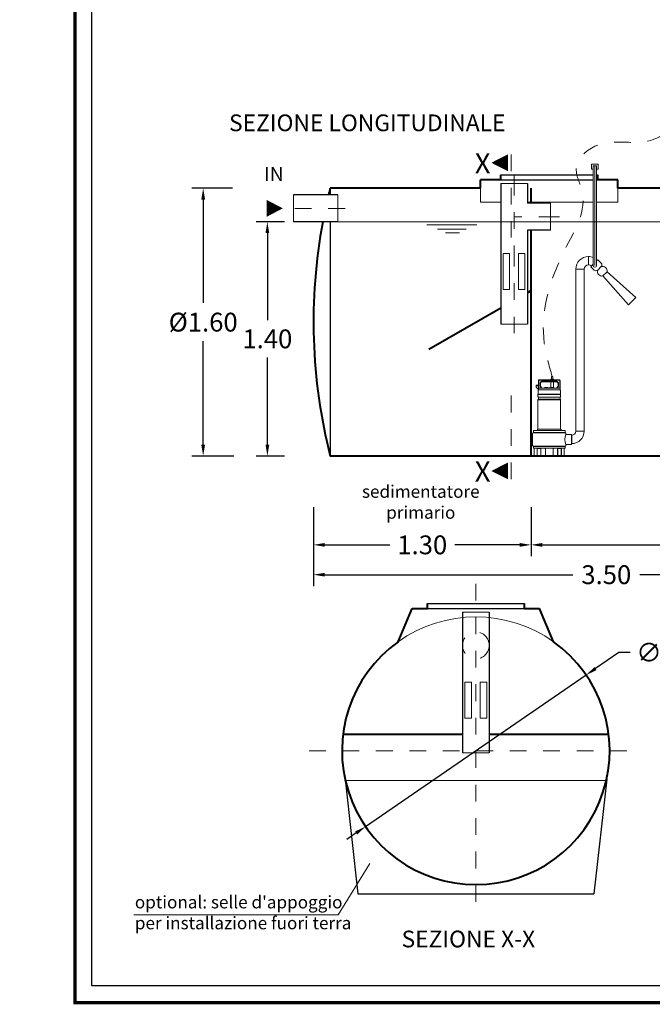
# Model space of a CAD drawing. Extents: x 321 to 699, y 113 to 135.
# Drawn here: x 467 to 471, y 124 to 130 of the extents above; entities that cross this region are included whole.
import ezdxf
from ezdxf.enums import TextEntityAlignment as Align

# ---------------------------------------------------------------- set-up
doc = ezdxf.new("R2010")
doc.units = 0
doc.header["$MEASUREMENT"] = 0
for name, pattern in [('CENTER', [2, 1.25, -0.25, 0.25, -0.25]), ('DASHED', [0.75, 0.5, -0.25]), ('HIDDEN', [0.375, 0.25, -0.125])]:
    doc.linetypes.add(name, pattern=pattern)
doc.layers.get('0').update_dxf_attribs({"linetype": 'CONTINUOUS'})
doc.layers.get('DEFPOINTS').update_dxf_attribs({"linetype": 'CONTINUOUS'})
for name, color, linetype, lineweight in [('fondo', 7, 'CONTINUOUS', 15), ('frecce', 8, 'CONTINUOUS', 15), ('livello acqua', 140, 'CONTINUOUS', 15), ('mezzeria', 8, 'CENTER', 15), ('pompe', 151, 'CONTINUOUS', 15), ('quote', 1, 'CONTINUOUS', 15), ('SCRITTE', 1, 'CONTINUOUS', 15), ('sezioni', 5, 'CONTINUOUS', 40), ('sezz', 4, 'CONTINUOUS', 15), ('tubo', 40, 'CONTINUOUS', 15), ('tubosez', 30, 'CONTINUOUS', 30)]:
    doc.layers.add(name, color=color, linetype=linetype, lineweight=lineweight)
doc.styles.add('ARIAL', font='ARIAL.TTF')
doc.styles.add('RED', font='ARIAL.TTF')
doc.dimstyles.new('RED', dxfattribs={"dimscale": 0.045, "dimtxt": 2.5, "dimasz": 1.5, "dimexe": 1.5, "dimexo": 0, "dimgap": 1.2, "dimtad": 0, "dimtih": 1, "dimtoh": 1, "dimzin": 1, "dimdsep": 46, "dimtxsty": 'RED', "dimcen": 0, "dimadec": 0, "dimazin": 0, "dimtfac": 1, "dimtdec": 4, "dimtmove": 0, "dimatfit": 3, "dimfxl": 0, "dimtolj": 1, "dimtzin": 0, "dimarcsym": 0})
doc.dimstyles.new('RED$3', dxfattribs={"dimscale": 0.025, "dimtxt": 2.5, "dimasz": 2.5, "dimexe": 3, "dimexo": 0, "dimgap": 1, "dimtad": 0, "dimtih": 1, "dimtoh": 1, "dimzin": 1, "dimdsep": 46, "dimtxsty": 'RED', "dimcen": 0, "dimadec": 0, "dimazin": 0, "dimtfac": 1, "dimtdec": 4, "dimtofl": 0, "dimtmove": 2, "dimatfit": 3, "dimfxl": 0, "dimtolj": 1, "dimtzin": 0, "dimarcsym": 0})

# ---------------------------------------------------------------- blocks, each defined once
blk = doc.blocks.new('*D53')
at = {"layer": 'DEFPOINTS', "color": 0}
for p in [(468.5083, 129.2199), (468.3327, 127.6199), (468.5152, 127.6199)]:
    blk.add_point(p, dxfattribs=at)
at = {"layer": 'quote', "color": 0, "lineweight": -2}
for p, q in [((468.5083, 129.2199), (468.2652, 129.2199)), ((468.3327, 129.1524), (468.3327, 128.5345)), ((468.3327, 127.6874), (468.3327, 128.3053)), ((468.5152, 127.6199), (468.2652, 127.6199))]:
    blk.add_line(p, q, dxfattribs=at)
at = {"layer": 'quote', "color": 0}
for points in [[(468.3214, 129.1524), (468.3439, 129.1524), (468.3327, 129.2199)], [(468.3214, 127.6874), (468.3439, 127.6874), (468.3327, 127.6199)]]:
    blk.add_solid(points, dxfattribs=at)
at = {"layer": 'quote', "color": 0, "insert": (468.3327, 128.4199), "char_height": 0.1125, "attachment_point": 5, "style": 'RED'}
blk.add_mtext('\\A1;%%C1.60', dxfattribs=at)
blk = doc.blocks.new('*D54')
at = {"layer": 'DEFPOINTS', "color": 0}
for p in [(468.8183, 129.0199), (468.7163, 127.6199), (468.8183, 127.6199)]:
    blk.add_point(p, dxfattribs=at)
at = {"layer": 'quote', "color": 0, "lineweight": -2}
for p, q in [((468.8183, 129.0199), (468.6488, 129.0199)), ((468.7163, 128.9524), (468.7163, 128.4314)), ((468.7163, 127.6874), (468.7163, 128.2085)), ((468.8183, 127.6199), (468.6488, 127.6199))]:
    blk.add_line(p, q, dxfattribs=at)
at = {"layer": 'quote', "color": 0}
for points in [[(468.705, 128.9524), (468.7275, 128.9524), (468.7163, 129.0199)], [(468.705, 127.6874), (468.7275, 127.6874), (468.7163, 127.6199)]]:
    blk.add_solid(points, dxfattribs=at)
at = {"layer": 'quote', "color": 0, "insert": (468.7163, 128.3199), "char_height": 0.1125, "attachment_point": 5, "style": 'RED'}
blk.add_mtext('\\A1;1.40', dxfattribs=at)
blk = doc.blocks.new('*D56')
at = {"layer": 'DEFPOINTS', "color": 0}
for p in [(468.992, 127.1365), (472.492, 127.1365), (472.492, 126.9105)]:
    blk.add_point(p, dxfattribs=at)
at = {"layer": 'quote', "color": 0, "lineweight": -2}
for p, q in [((468.992, 127.1365), (468.992, 126.843)), ((472.492, 127.1365), (472.492, 126.843)), ((469.0595, 126.9105), (470.5421, 126.9105)), ((472.4245, 126.9105), (470.9419, 126.9105))]:
    blk.add_line(p, q, dxfattribs=at)
at = {"layer": 'quote', "color": 0}
for points in [[(469.0595, 126.9217), (469.0595, 126.8992), (468.992, 126.9105)], [(472.4245, 126.9217), (472.4245, 126.8992), (472.492, 126.9105)]]:
    blk.add_solid(points, dxfattribs=at)
at = {"layer": 'quote', "color": 0, "insert": (470.742, 126.9105), "char_height": 0.1125, "attachment_point": 5, "style": 'RED'}
blk.add_mtext('\\A1;3.50', dxfattribs=at)
blk = doc.blocks.new('*D57')
at = {"layer": 'DEFPOINTS', "color": 0}
for p in [(468.992, 127.3149), (470.292, 127.3149), (470.292, 127.0889)]:
    blk.add_point(p, dxfattribs=at)
at = {"layer": 'quote', "color": 0, "lineweight": -2}
for p, q in [((468.992, 127.3149), (468.992, 127.0214)), ((470.292, 127.3149), (470.292, 127.0214)), ((469.0595, 127.0889), (469.4474, 127.0889)), ((470.2245, 127.0889), (469.8366, 127.0889))]:
    blk.add_line(p, q, dxfattribs=at)
at = {"layer": 'quote', "color": 0}
for points in [[(469.0595, 127.1001), (469.0595, 127.0776), (468.992, 127.0889)], [(470.2245, 127.1001), (470.2245, 127.0776), (470.292, 127.0889)]]:
    blk.add_solid(points, dxfattribs=at)
at = {"layer": 'quote', "color": 0, "insert": (469.642, 127.0889), "char_height": 0.1125, "attachment_point": 5, "style": 'RED'}
blk.add_mtext('\\A1;1.30', dxfattribs=at)
blk = doc.blocks.new('*D58')
at = {"layer": 'DEFPOINTS', "color": 0}
for p in [(470.292, 127.3149), (472.492, 127.3149), (472.492, 127.0889)]:
    blk.add_point(p, dxfattribs=at)
at = {"layer": 'quote', "color": 0, "lineweight": -2}
for p, q in [((470.292, 127.3149), (470.292, 127.0214)), ((472.492, 127.3149), (472.492, 127.0214)), ((470.3595, 127.0889), (471.1911, 127.0889)), ((472.4245, 127.0889), (471.5929, 127.0889))]:
    blk.add_line(p, q, dxfattribs=at)
at = {"layer": 'quote', "color": 0}
for points in [[(470.3595, 127.1001), (470.3595, 127.0776), (470.292, 127.0889)], [(472.4245, 127.1001), (472.4245, 127.0776), (472.492, 127.0889)]]:
    blk.add_solid(points, dxfattribs=at)
at = {"layer": 'quote', "color": 0, "insert": (471.392, 127.0889), "char_height": 0.1125, "attachment_point": 5, "style": 'RED'}
blk.add_mtext('\\A1;2.20', dxfattribs=at)
blk = doc.blocks.new('*D59')
at = {"layer": 'DEFPOINTS', "color": 0}
for p in [(470.6218, 126.3112), (469.303, 125.4053)]:
    blk.add_point(p, dxfattribs=at)
at = {"layer": 'quote', "color": 0, "lineweight": -2}
for p, q in [((470.8177, 126.4458), (470.6775, 126.3494)), ((470.8852, 126.4458), (470.8177, 126.4458)), ((469.303, 125.4053), (470.6218, 126.3112)), ((469.2473, 125.3671), (469.1917, 125.3289))]:
    blk.add_line(p, q, dxfattribs=at)
at = {"layer": 'quote', "color": 0}
for points in [[(470.6711, 126.3587), (470.6838, 126.3402), (470.6218, 126.3112)], [(469.241, 125.3764), (469.2537, 125.3578), (469.303, 125.4053)]]:
    blk.add_solid(points, dxfattribs=at)
at = {"layer": 'quote', "color": 0, "insert": (471.1463, 126.4458), "char_height": 0.1125, "attachment_point": 5, "style": 'RED'}
blk.add_mtext('\\A1;∅1.60', dxfattribs=at)

msp = doc.modelspace()

# ---------------------------------------------------------------- linework, layer by layer
for p, q in [((470.1107, 129.2999), (470.6636, 129.2999)), ((470.1107, 129.2999), (470.6636, 129.2999)), ((470.6836, 129.2999), (470.6907, 129.2999)), ((470.6836, 129.2999), (470.6907, 129.2999)), ((469.092, 129.2199), (469.092, 129.1799)), ((470.1107, 129.2699), (470.6636, 129.2699)), ((470.6836, 129.2699), (470.6907, 129.2699)), ((469.092, 129.0199), (469.092, 127.6199)), ((469.6724, 126.7383), (470.2524, 126.7383)), ((469.6724, 126.7083), (470.2524, 126.7083)), ((469.1804, 125.6893), (469.2566, 125.0034)), ((470.7444, 125.6893), (470.6681, 125.0034)), ((469.2566, 125.0034), (470.6681, 125.0034))]:
    msp.add_line(p, q)
at = {"const_width": 0.02}
msp.add_lwpolyline([(467.5665, 124.3532), (467.5665, 135.0954), (474.5175, 135.0954), (474.5175, 124.3532)], close=True, dxfattribs=at)
msp.add_lwpolyline([(467.6663, 124.453), (467.6663, 134.9956), (474.4177, 134.9956), (474.4177, 124.453)], close=True)
at = {"layer": 'fondo'}
for p, q in [((469.9907, 129.2199), (469.9907, 129.1378)), ((470.8107, 129.2199), (470.8107, 129.1378)), ((469.9907, 129.1378), (470.1107, 129.1378)), ((470.2707, 129.1378), (470.6636, 129.1378)), ((470.6836, 129.1378), (470.8107, 129.1378)), ((470.7426, 125.6813), (469.1822, 125.6813))]:
    msp.add_line(p, q, dxfattribs=at)
msp.add_arc((469.9624, 125.8583), 0.8, 54.46701, 125.53299, dxfattribs=at)
at = {"layer": 'frecce'}
msp.add_lwpolyline([(468.713, 129.0999, 0.1, 0, 0), (468.8086, 129.0999, 0, 0, 0)], format="xyseb", dxfattribs=at)
at = {"layer": 'livello acqua'}
for p, q in [((469.1373, 129.0199), (471.8696, 129.0199)), ((469.6703, 129.0008), (469.968, 129.0008)), ((469.7339, 128.9752), (469.9053, 128.9752)), ((469.7801, 128.9536), (469.8653, 128.9536))]:
    msp.add_line(p, q, dxfattribs=at)
at = {"layer": 'mezzeria', "ltscale": 0.1}
for p, q in [((470.1907, 129.3024), (470.1907, 128.3531)), ((470.4632, 129.0499), (470.1907, 129.0499))]:
    msp.add_line(p, q, dxfattribs=at)
at = {"layer": 'mezzeria', "ltscale": 0.05}
msp.add_line((469.1804, 129.0999), (468.8291, 129.0999), dxfattribs=at)
at = {"layer": 'mezzeria', "ltscale": 0.06}
for p, q in [((469.9624, 126.8555), (469.9624, 124.861)), ((468.9652, 125.8583), (470.9596, 125.8583))]:
    msp.add_line(p, q, dxfattribs=at)
at = {"layer": 'pompe', "linetype": 'Continuous'}
for p, q in [((470.6936, 129.3641), (470.6536, 129.3641)), ((470.6536, 129.3641), (470.6536, 129.3341)), ((470.6536, 129.3341), (470.6636, 129.3341)), ((470.6836, 129.3541), (470.6636, 129.3541)), ((470.6836, 129.3341), (470.6936, 129.3341)), ((470.6936, 129.3341), (470.6936, 129.3641))]:
    msp.add_line(p, q, dxfattribs=at)
at = {"layer": 'pompe'}
for p, q in [((470.6351, 128.8119), (470.6351, 128.7619)), ((470.6351, 128.8119), (470.6351, 128.7619)), ((470.6101, 128.7369), (470.5601, 128.7369)), ((470.3229, 128.0429), (470.3367, 128.0429)), ((470.3229, 128.032), (470.3229, 128.0429)), ((470.3367, 128.07), (470.3367, 128.0145)), ((470.3391, 128.07), (470.3391, 128.0254)), ((470.4597, 128.076), (470.3428, 128.076)), ((470.4597, 128.0736), (470.3428, 128.0736)), ((470.3464, 128.0557), (470.3464, 128.0387)), ((470.3478, 128.0591), (470.3536, 128.065)), ((470.3488, 128.0557), (470.3488, 128.0387)), ((470.3495, 128.0574), (470.3553, 128.0633)), ((470.4455, 128.0664), (470.357, 128.0664)), ((470.4455, 128.064), (470.357, 128.064)), ((470.411, 128.0292), (470.4114, 128.064)), ((470.4113, 128.0787), (470.4122, 128.0796)), ((470.4113, 128.0787), (470.4263, 128.0787)), ((470.4113, 128.0787), (470.4113, 128.076)), ((470.4122, 128.0796), (470.4254, 128.0796)), ((470.4148, 128.0947), (470.4148, 128.0796)), ((470.4148, 128.0947), (470.4228, 128.0947)), ((470.4228, 128.0947), (470.4228, 128.0796)), ((470.4254, 128.0796), (470.4263, 128.0787)), ((470.4266, 128.0292), (470.4262, 128.064)), ((470.4263, 128.0787), (470.4263, 128.076)), ((470.4472, 128.0633), (470.453, 128.0574)), ((470.4489, 128.065), (470.4547, 128.0591)), ((470.4537, 128.0387), (470.4537, 128.0557)), ((470.4561, 128.0387), (470.4561, 128.0557)), ((470.4634, 128.0254), (470.4634, 128.07)), ((470.4658, 128.0145), (470.4658, 128.07)), ((470.3229, 128.0392), (470.3367, 128.0392)), ((470.3367, 128.0181), (470.3229, 128.032)), ((470.3337, 127.9892), (470.4688, 127.9892)), ((470.3337, 127.9877), (470.3337, 127.9892)), ((470.3337, 127.9877), (470.3337, 127.9892)), ((470.3337, 127.9877), (470.4688, 127.9877)), ((470.3337, 127.9757), (470.3337, 127.9862)), ((470.3347, 127.9898), (470.3347, 128.0119)), ((470.3384, 128.0247), (470.3367, 128.023)), ((470.4652, 128.0145), (470.3373, 128.0145)), ((470.4634, 128.0254), (470.3401, 128.0254)), ((470.3523, 128.0272), (470.347, 128.0363)), ((470.3554, 128.0266), (470.3491, 128.0375)), ((470.3738, 128.0278), (470.4288, 128.0278)), ((470.3759, 128.0292), (470.3916, 128.0292)), ((470.411, 128.0292), (470.4266, 128.0292)), ((470.4534, 128.0375), (470.4471, 128.0266)), ((470.4555, 128.0363), (470.4502, 128.0272)), ((470.4658, 128.023), (470.4634, 128.0254)), ((470.4678, 128.0119), (470.4678, 127.9898)), ((470.4688, 127.9892), (470.4688, 127.9877)), ((470.4688, 127.9862), (470.4688, 127.9757)), ((470.3337, 127.7796), (470.3337, 127.9561)), ((470.3354, 127.9562), (470.4673, 127.9562)), ((470.3367, 127.9715), (470.3367, 127.9604)), ((470.337, 127.9599), (470.4653, 127.9599)), ((470.3372, 127.972), (470.4653, 127.972)), ((470.4658, 127.9604), (470.4658, 127.9715)), ((470.4688, 127.9561), (470.4688, 127.7796)), ((470.3018, 127.7547), (470.3018, 127.6829)), ((470.3056, 127.76), (470.4969, 127.76)), ((470.3056, 127.76), (470.3056, 127.7586)), ((470.3056, 127.7586), (470.4969, 127.7586)), ((470.3066, 127.771), (470.3066, 127.7607)), ((470.3086, 127.7731), (470.4939, 127.7731)), ((470.3209, 127.7733), (470.3354, 127.7733)), ((470.3209, 127.7733), (470.3209, 127.7731)), ((470.3282, 127.7741), (470.3335, 127.7794)), ((470.3342, 127.7796), (470.4682, 127.7796)), ((470.3354, 127.7733), (470.3354, 127.7731)), ((470.4671, 127.7733), (470.4816, 127.7733)), ((470.4671, 127.7731), (470.4671, 127.7733)), ((470.469, 127.7794), (470.4743, 127.7741)), ((470.4816, 127.7731), (470.4816, 127.7733)), ((470.4959, 127.7607), (470.4959, 127.771)), ((470.4969, 127.7586), (470.4969, 127.76)), ((470.5007, 127.749), (470.5007, 127.7548)), ((470.5333, 127.749), (470.5007, 127.749)), ((470.5333, 127.6887), (470.5333, 127.749)), ((470.6101, 127.7688), (470.5601, 127.7688)), ((470.5007, 127.6829), (470.5007, 127.6887)), ((470.5333, 127.6887), (470.5007, 127.6887)), ((470.5333, 127.6938), (470.5351, 127.6938)), ((470.5351, 127.7438), (470.5351, 127.6938)), ((470.3056, 127.679), (470.4969, 127.679)), ((470.4969, 127.6786), (470.3056, 127.6786)), ((470.3056, 127.6786), (470.3056, 127.6772)), ((470.3056, 127.6772), (470.4969, 127.6772)), ((470.3066, 127.6766), (470.3066, 127.669)), ((470.3086, 127.6669), (470.4939, 127.6669)), ((470.3113, 127.6649), (470.3113, 127.622)), ((470.3289, 127.6669), (470.3289, 127.622)), ((470.3296, 127.6649), (470.3296, 127.6205)), ((470.3302, 127.6655), (470.3501, 127.6655)), ((470.3796, 127.6666), (470.3341, 127.6666)), ((470.3507, 127.6649), (470.3507, 127.6205)), ((470.3514, 127.6666), (470.3514, 127.622)), ((470.3759, 127.6666), (470.3759, 127.665)), ((470.3787, 127.6632), (470.3777, 127.6632)), ((470.3787, 127.6649), (470.3787, 127.622)), ((470.4684, 127.6666), (470.4229, 127.6666)), ((470.4238, 127.6649), (470.4238, 127.622)), ((470.4248, 127.6632), (470.4238, 127.6632)), ((470.4266, 127.665), (470.4266, 127.6666)), ((470.4511, 127.622), (470.4511, 127.6666)), ((470.4518, 127.6205), (470.4518, 127.6649)), ((470.4524, 127.6655), (470.4723, 127.6655)), ((470.4729, 127.6205), (470.4729, 127.6649)), ((470.4736, 127.622), (470.4736, 127.6669)), ((470.4912, 127.622), (470.4912, 127.6649)), ((470.4959, 127.669), (470.4959, 127.6766)), ((470.4969, 127.6786), (470.4969, 127.6772)), ((470.3283, 127.6214), (470.3065, 127.6214)), ((470.3065, 127.6214), (470.3065, 127.6199)), ((470.3528, 127.6199), (470.3065, 127.6199)), ((470.3266, 127.6214), (470.3266, 127.6199)), ((470.3528, 127.6214), (470.352, 127.6214)), ((470.3528, 127.6214), (470.3528, 127.6199)), ((470.3741, 127.6199), (470.3528, 127.6199)), ((470.4284, 127.6214), (470.3741, 127.6214)), ((470.3741, 127.6214), (470.3741, 127.6199)), ((470.4284, 127.6199), (470.3741, 127.6199)), ((470.4284, 127.6214), (470.4284, 127.6199)), ((470.4497, 127.6199), (470.4284, 127.6199)), ((470.4505, 127.6214), (470.4497, 127.6214)), ((470.4497, 127.6199), (470.4497, 127.6214)), ((470.496, 127.6199), (470.4497, 127.6199)), ((470.496, 127.6214), (470.4742, 127.6214)), ((470.4759, 127.6214), (470.4759, 127.6199)), ((470.496, 127.6199), (470.496, 127.6214))]:
    msp.add_line(p, q, dxfattribs=at)
at = {"layer": 'pompe', "lineweight": 0}
for p, q in [((470.5601, 127.7688), (470.5601, 128.7378)), ((470.5601, 128.7378), (470.5601, 128.7378)), ((470.6101, 128.7369), (470.6101, 127.7688)), ((470.7221, 128.696), (470.7468, 128.7206)), ((470.875, 128.5238), (470.7221, 128.696)), ((470.919, 128.5677), (470.7468, 128.7206)), ((470.7468, 128.7206), (470.7468, 128.7206)), ((470.875, 128.5238), (470.919, 128.5677)), ((470.9172, 128.5659), (470.9172, 128.5659)), ((470.5333, 127.7438), (470.5351, 127.7438))]:
    msp.add_line(p, q, dxfattribs=at)
at = {"layer": 'pompe'}
for points in [[(470.6636, 128.7577), (470.6636, 129.3541)], [(470.6836, 128.7577), (470.6836, 129.3541)]]:
    msp.add_lwpolyline(points, dxfattribs=at)
at = {"layer": 'pompe', "linetype": 'CENTER'}
msp.add_lwpolyline([(470.6736, 128.7577), (470.6736, 129.3541)], dxfattribs=at)
at = {"layer": 'pompe', "lineweight": 0}
msp.add_lwpolyline([(470.6913, 128.7931), (470.7115, 128.773, -0.414214), (470.7115, 128.7518), (470.691, 128.7312, -0.414214), (470.6698, 128.7312), (470.6496, 128.7514)], format="xyb", dxfattribs=at)
for points in [[(470.6636, 128.7654), (470.6496, 128.7514), (470.6496, 128.7514)], [(470.6913, 128.7931), (470.6836, 128.7854)]]:
    msp.add_lwpolyline(points, dxfattribs=at)
for centre, radius, start, end in [((470.6351, 128.7369), 0.075, 90, 180), ((470.6351, 128.7369), 0.075, 67.68995, 90), ((470.6351, 128.7369), 0.025, 90, 180), ((470.6351, 128.7369), 0.025, 45, 90), ((470.6351, 128.7369), 0.075, 45, 49.7379), ((470.5351, 127.7688), 0.025, 270, 0), ((470.5351, 127.7688), 0.075, 270, 0)]:
    msp.add_arc(centre, radius, start, end, dxfattribs=at)
at = {"layer": 'pompe'}
for centre, radius, start, end in [((470.6736, 128.7577), 0.01, 180, 0), ((470.7201, 128.726), 0.0272, 348.66951, 108.45303), ((470.7168, 128.7226), 0.0272, 161.54697, 281.33049), ((470.3428, 128.07), 0.00603, 90.00013, 180.00035), ((470.3428, 128.07), 0.00362, 90.00013, 180.00035), ((470.3512, 128.0557), 0.00482, 135.00022, 180.00018), ((470.3512, 128.0557), 0.00241, 135.00022, 180.00018), ((470.357, 128.0615), 0.00482, 89.99996, 135.00027), ((470.357, 128.0615), 0.00241, 89.99996, 135.00027), ((470.4455, 128.0615), 0.00482, 44.99994, 90.00029), ((470.4455, 128.0615), 0.00241, 44.99994, 90.00029), ((470.4513, 128.0557), 0.00241, 359.99987, 44.99989), ((470.4513, 128.0557), 0.00482, 359.99987, 44.99989), ((470.4597, 128.07), 0.00603, 0.00014, 90.00013), ((470.4597, 128.07), 0.00362, 0.00014, 90.00013), ((470.3355, 127.9862), 0.00181, 122.40424, 180.00171), ((470.3341, 127.9898), 0.000603, 269.99998, 359.99811), ((470.3373, 128.0119), 0.00265, 90.00013, 180.00002), ((470.3401, 128.023), 0.00241, 89.99974, 135.00011), ((470.3512, 128.0387), 0.00482, 180.00029, 210.00023), ((470.3512, 128.0387), 0.00241, 180.00029, 210.00023), ((470.3513, 128.0266), 0.00121, 270.00054, 29.99905), ((470.3575, 128.0278), 0.00241, 210.00056, 270.00009), ((470.3738, 128.0251), 0.00265, 90.00013, 174.78345), ((470.3786, 128.0279), 0.00302, 154.15814, 182.05672), ((470.3888, 128.0279), 0.00302, 357.94333, 25.84197), ((470.4013, 128.0169), 0.0121, 64.82055, 115.17965), ((470.4137, 128.0279), 0.00302, 154.15814, 182.05672), ((470.4239, 128.0279), 0.00302, 357.94333, 25.84197), ((470.4288, 128.0251), 0.00265, 5.21639, 90.00013), ((470.445, 128.0278), 0.00241, 269.99976, 329.99937), ((470.4513, 128.0266), 0.00121, 150.00106, 269.99949), ((470.4513, 128.0387), 0.00241, 329.9997, 359.99964), ((470.4535, 128.0154), 0.00107, 307.41095, 322.592), ((470.4513, 128.0387), 0.00482, 329.9997, 359.99964), ((470.4612, 128.0154), 0.00107, 217.40789, 232.58894), ((470.4652, 128.0119), 0.00265, 0.00014, 90.00013), ((470.4684, 127.9898), 0.000603, 180.00182, 269.99998), ((470.467, 127.9862), 0.00181, 359.9984, 57.59585), ((470.3376, 127.9757), 0.00386, 180.00002, 251.07265), ((470.3376, 127.9561), 0.00386, 108.8938, 180.00007), ((470.3361, 127.9715), 0.000603, 359.99878, 71.07231), ((470.3361, 127.9604), 0.000603, 288.92709, 359.99936), ((470.4664, 127.9715), 0.000603, 108.92784, 180.00127), ((470.4664, 127.9604), 0.000603, 180.00056, 251.07276), ((470.4649, 127.9757), 0.00386, 288.9272, 359.99986), ((470.4649, 127.9561), 0.00386, 0.00003, 71.07269), ((470.3056, 127.7547), 0.00386, 90.00013, 180.00002), ((470.306, 127.7607), 0.000603, 269.99998, 359.99991), ((470.3086, 127.771), 0.00205, 90.00013, 180.00002), ((470.3295, 127.7728), 0.00181, 134.99924, 164.07907), ((470.3331, 127.7799), 0.000603, 315.00242, 0.00167), ((470.4694, 127.7799), 0.000603, 180.00002, 224.99872), ((470.473, 127.7728), 0.00181, 15.92181, 45.00005), ((470.4939, 127.771), 0.00205, 0.00003, 89.99996), ((470.5664, 127.7188), 0.0723, 155.34316, 204.65684), ((470.4965, 127.7607), 0.000603, 180.00002, 269.99993), ((470.4969, 127.7547), 0.00386, 0.00014, 90.00013), ((470.3056, 127.6829), 0.00386, 180.00002, 269.99998), ((470.306, 127.6766), 0.000603, 0.00025, 90.00018), ((470.3086, 127.669), 0.00205, 180.00002, 269.99987), ((470.3134, 127.6649), 0.00205, 90.00013, 180.00002), ((470.3302, 127.6649), 0.000603, 90.00013, 180.00002), ((470.3328, 127.6663), 0.000603, 58.20958, 89.99843), ((470.3341, 127.6684), 0.00181, 238.20999, 269.99993), ((470.34, 127.6772), 0.00121, 71.99985, 89.9998), ((470.3501, 127.6649), 0.000603, 0.00014, 90.00013), ((470.3777, 127.665), 0.00181, 180, 269.99998), ((470.3808, 127.6649), 0.00205, 90.00013, 180.00002), ((470.4218, 127.6649), 0.00205, 0.00014, 90.00013), ((470.4248, 127.665), 0.00181, 270, 0.00003), ((470.4524, 127.6649), 0.000603, 90.00013, 180.00002), ((470.4684, 127.6684), 0.00181, 269.99998, 301.8385), ((470.4697, 127.6663), 0.000603, 90.00062, 121.78968), ((470.4723, 127.6649), 0.000603, 0.00014, 90.00013), ((470.4891, 127.6649), 0.00205, 0.00014, 90.00013), ((470.4939, 127.669), 0.00205, 270.00011, 0.00009), ((470.4965, 127.6766), 0.000603, 90.00013, 179.99996), ((470.4969, 127.6829), 0.00386, 269.99998, 359.99991), ((470.3107, 127.622), 0.000603, 269.99998, 359.99991), ((470.3283, 127.622), 0.000603, 269.99998, 359.99991), ((470.329, 127.6205), 0.000603, 269.99998, 359.99991), ((470.3513, 127.6205), 0.000603, 180.00002, 269.99998), ((470.352, 127.622), 0.000603, 180.00002, 269.99998), ((470.3781, 127.622), 0.000603, 269.99998, 359.99991), ((470.4244, 127.622), 0.000603, 180.00002, 269.99998), ((470.4505, 127.622), 0.000603, 269.99998, 359.99991), ((470.4512, 127.6205), 0.000603, 269.99998, 359.99991), ((470.4735, 127.6205), 0.000603, 180.00002, 269.99998), ((470.4742, 127.622), 0.000603, 180.00002, 269.99998), ((470.4918, 127.622), 0.000603, 180.00002, 269.99998)]:
    msp.add_arc(centre, radius, start, end, dxfattribs=at)
at = {"layer": 'pompe', "linetype": 'HIDDEN', "ltscale": 0.2}
msp.add_spline([(470.4188, 128.0947), (470.3715, 128.2927), (470.4934, 128.8509), (470.5966, 129.2083), (470.5624, 129.3417), (470.6732, 129.4708), (470.991, 129.5016), (471.2447, 129.6861)], degree=3, dxfattribs=at)
at = {"layer": 'SCRITTE'}
for q in [(469.3285, 125.1841), (467.9184, 124.8784)]:
    msp.add_line((469.1397, 124.8784), q, dxfattribs=at)
at = {"layer": 'sezioni'}
for p, q in [((470.1107, 129.2699), (470.1107, 129.2999)), ((470.1107, 129.2699), (470.1107, 129.2999)), ((470.6907, 129.2699), (470.6907, 129.2999)), ((470.6907, 129.2699), (470.6907, 129.2999)), ((469.9907, 129.2199), (469.092, 129.2199)), ((469.9907, 129.2199), (469.9907, 129.2699)), ((470.1107, 129.2699), (469.9907, 129.2699)), ((470.292, 129.1299), (470.292, 129.2199)), ((470.8107, 129.2699), (470.6907, 129.2699)), ((470.8107, 129.2699), (470.7107, 129.2699)), ((470.8107, 129.2699), (470.7107, 129.2699)), ((470.8107, 129.2199), (470.8107, 129.2699)), ((470.8107, 129.2199), (470.8107, 129.2699)), ((471.4945, 129.2199), (470.8107, 129.2199)), ((470.292, 127.6199), (470.292, 128.9699)), ((470.292, 128.608), (470.2707, 128.5957)), ((470.1107, 128.5033), (469.6817, 128.2557)), ((472.392, 127.6199), (469.092, 127.6199)), ((469.4975, 126.5093), (469.5824, 126.7083)), ((469.5824, 126.7083), (469.6724, 126.7083)), ((469.6724, 126.7083), (469.6724, 126.7383)), ((470.2524, 126.7083), (470.2524, 126.7383)), ((470.2524, 126.7083), (470.3424, 126.7083)), ((470.4273, 126.5093), (470.3424, 126.7083)), ((469.8824, 125.9551), (469.1683, 125.9551)), ((470.7565, 125.9551), (470.0424, 125.9551))]:
    msp.add_line(p, q, dxfattribs=at)
for centre, radius, start, end in [((472.242, 128.4199), 3.25, 165.74997, 166.47638), ((472.242, 128.4199), 3.25, 169.36129, 194.25003), ((469.9624, 125.8583), 0.8, 125.53299, 54.46701)]:
    msp.add_arc(centre, radius, start, end, dxfattribs=at)
at = {"layer": 'sezz', "linetype": 'DASHED', "ltscale": 0.1}
for p, q in [((470.1734, 129.4224), (470.1734, 128.9266)), ((470.1734, 127.4806), (470.1734, 128.0132))]:
    msp.add_line(p, q, dxfattribs=at)
at = {"layer": 'sezz'}
for points in [[(470.0551, 129.3724, 0, 0.1, 0), (470.1536, 129.3724, 0.1, 0.1, 0)], [(470.0551, 127.5306, 0, 0.1, 0), (470.1536, 127.5306, 0.1, 0.1, 0)]]:
    msp.add_lwpolyline(points, format="xyseb", dxfattribs=at)
at = {"layer": 'tubo'}
for p, q in [((470.2707, 129.2486), (470.1107, 129.2486)), ((468.8722, 129.1799), (468.8722, 129.0199)), ((469.1373, 129.1799), (469.1373, 129.0199)), ((470.4093, 129.1299), (470.4093, 128.9699)), ((470.1107, 128.4069), (470.2707, 128.4069)), ((470.0424, 126.6869), (469.8824, 126.6869)), ((469.8824, 125.8453), (470.0424, 125.8453))]:
    msp.add_line(p, q, dxfattribs=at)
for points in [[(470.1255, 128.8307), (470.1643, 128.8307), (470.1643, 128.6157), (470.1255, 128.6157)], [(470.2558, 128.8307), (470.217, 128.8307), (470.217, 128.6157), (470.2558, 128.6157)], [(469.8973, 126.269), (469.9361, 126.269), (469.9361, 126.0541), (469.8973, 126.0541)], [(470.0275, 126.269), (469.9887, 126.269), (469.9887, 126.0541), (470.0275, 126.0541)]]:
    msp.add_lwpolyline(points, close=True, dxfattribs=at)
at = {"layer": 'tubo', "linetype": 'DASHED', "ltscale": 0.1}
msp.add_circle((469.9624, 126.4883), 0.08, dxfattribs=at)
at = {"layer": 'tubosez'}
for p, q in [((470.1107, 129.2486), (470.1107, 128.4069)), ((470.2707, 129.2486), (470.2707, 129.1299)), ((469.1373, 129.1799), (468.8722, 129.1799)), ((470.4093, 129.1299), (470.2707, 129.1299)), ((469.1373, 129.0199), (468.8722, 129.0199)), ((470.2707, 128.9699), (470.2707, 128.4069)), ((470.4093, 128.9699), (470.2707, 128.9699)), ((469.8824, 126.6869), (469.8824, 125.8453)), ((470.0424, 126.6869), (470.0424, 125.8453))]:
    msp.add_line(p, q, dxfattribs=at)

# ---------------------------------------------------------------- texts
at = {"layer": 'SCRITTE', "style": 'ARIAL'}
for s, height, p in [('SEZIONE LONGITUDINALE', 0.1, (468.4871, 129.611)), ('IN', 0.085, (468.696, 129.3049)), ('SEZIONE X-X', 0.1, (469.5184, 124.7336))]:
    msp.add_text(s, height=height, dxfattribs=at).set_placement(p, align=Align.MIDDLE_LEFT)
at = {"layer": 'SCRITTE', "char_height": 0.075, "style": 'ARIAL'}
for s, insert, width, attachment_point in [('sedimentatore\\Pprimario', (469.6333, 127.445), 0.445022, 2), ("optional: selle d'appoggio per installazione fuori terra", (467.9243, 124.9915), 1.318399, 1)]:
    msp.add_mtext(s, dxfattribs=dict(at, insert=insert, width=width, attachment_point=attachment_point))
at = {"layer": 'sezz', "style": 'ARIAL'}
for p in [(469.9561, 129.369), (469.9561, 127.5272)]:
    msp.add_text('X', height=0.12, dxfattribs=at).set_placement(p, align=Align.MIDDLE_LEFT)

# ---------------------------------------------------------------- dimensions: what is measured, and where the dimension line sits
at = {"layer": 'quote'}
dim = msp.add_linear_dim(base=(468.3327, 127.6199), p1=(468.5083, 129.2199), p2=(468.5152, 127.6199), angle=90, text='%%C<>', dimstyle='RED', dxfattribs=at)
dim.commit()
dim.dimension.update_dxf_attribs({"geometry": '*D53', "text_midpoint": (468.3327, 128.4199)})
dim = msp.add_linear_dim(base=(468.7163, 127.6199), p1=(468.8183, 129.0199), p2=(468.8183, 127.6199), angle=90, dimstyle='RED', dxfattribs=at)
dim.commit()
dim.dimension.update_dxf_attribs({"geometry": '*D54', "text_midpoint": (468.7163, 128.3199)})
for base, p1, p2, picture, middle in [((470.292, 127.0889), (468.992, 127.3149), (470.292, 127.3149), '*D57', (469.642, 127.0889)), ((472.492, 127.0889), (470.292, 127.3149), (472.492, 127.3149), '*D58', (471.392, 127.0889)), ((472.492, 126.9105), (468.992, 127.1365), (472.492, 127.1365), '*D56', (470.742, 126.9105))]:
    dim = msp.add_linear_dim(base=base, p1=p1, p2=p2, dimstyle='RED', dxfattribs=at)
    dim.commit()
    dim.dimension.update_dxf_attribs({"geometry": picture, "text_midpoint": middle})
dim = msp.add_diameter_dim_2p(p1=(469.303, 125.4053), p2=(470.6218, 126.3112), dimstyle='RED$3', override={"dimscale": 0.045, "dimasz": 1.5, "dimexe": 1.5, "dimgap": 1.2, "dimtofl": 1, "dimtmove": 0}, dxfattribs=at)
dim.commit()
dim.dimension.update_dxf_attribs({"geometry": '*D59', "text_midpoint": (471.1463, 126.4458), "dimtype": 163})

# ---------------------------------------------------------------- leaders
at = {"layer": 'quote', "annotation_type": 0, "has_hookline": 1, "hookline_direction": 1, "text_width": 140.276}
for points in [[(522.6888, 130.1227), (522.6093, 129.945), (522.5418, 129.945)], [(534.1453, 129.7703), (534.0658, 129.5926), (533.9983, 129.5926)], [(546.7055, 128.1908), (546.6261, 128.0132), (546.5586, 128.0132)]]:
    msp.add_leader(points, dimstyle='RED', dxfattribs=at)

doc.saveas('drawing.dxf')
